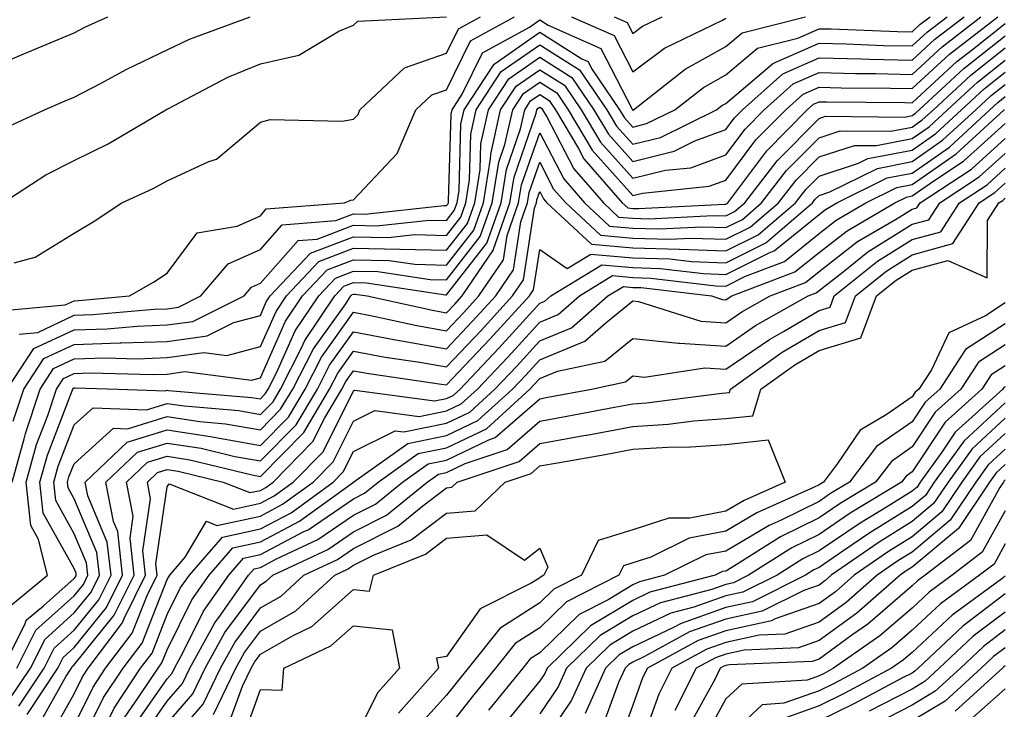
# Model space of a CAD drawing. Units: inches. Extents: x 1013363 to 1016003, y 7250378 to 7253018.
# Drawn here: x 1013832 to 1013938, y 7251528 to 7251602 of the extents above; entities that cross this region are included whole.
import ezdxf

# ---------------------------------------------------------------- set-up
doc = ezdxf.new("R2010")
doc.units = ezdxf.units.IN
doc.header["$MEASUREMENT"] = 0
doc.layers.add('Contour_10137250', color=7, linetype='Continuous', true_color=0xb1bdba)

msp = doc.modelspace()

# ---------------------------------------------------------------- linework, layer by layer
at = {"layer": 'Contour_10137250'}
for points in [[(1013828.05, 7251595.95, 3063), (1013832.23, 7251597.74, 3063), (1013835.05, 7251598.92, 3063), (1013838.05, 7251600.19, 3063), (1013839.19, 7251600.78, 3063), (1013841.68, 7251601.92, 3063)], [(1013829.69, 7251570.28, 3059), (1013837.08, 7251570.95, 3059), (1013838.05, 7251571.41, 3059), (1013838.55, 7251571.42, 3059), (1013844.01, 7251571.92, 3059), (1013846.58, 7251573.39, 3059), (1013848.05, 7251574.35, 3059), (1013851.27, 7251578.7, 3059), (1013855.56, 7251579.43, 3059), (1013858.05, 7251580.54, 3059), (1013858.69, 7251581.28, 3059), (1013867.1, 7251581.92, 3059), (1013867.76, 7251582.21, 3059), (1013868.05, 7251582.26, 3059), (1013872.76, 7251587.21, 3059), (1013874.75, 7251591.92, 3059), (1013876.45, 7251593.52, 3059), (1013878.05, 7251594.08, 3059), (1013880.63, 7251599.34, 3059), (1013885.34, 7251601.92, 3059)], [(1013830.2, 7251589.77, 3062), (1013834.87, 7251591.92, 3062), (1013837.09, 7251592.88, 3062), (1013838.05, 7251593.28, 3062), (1013840.88, 7251594.75, 3062), (1013843.69, 7251596.28, 3062), (1013848.05, 7251598.36, 3062), (1013850.45, 7251599.52, 3062), (1013856.95, 7251601.92, 3062)], [(1013830.39, 7251581.92, 3061), (1013835.02, 7251584.95, 3061), (1013838.05, 7251586.48, 3061), (1013841.69, 7251588.28, 3061), (1013847.9, 7251591.92, 3061), (1013848, 7251591.97, 3061), (1013848.05, 7251592, 3061), (1013848.2, 7251592.07, 3061), (1013854.56, 7251595.41, 3061), (1013858.05, 7251596.85, 3061), (1013862.19, 7251597.78, 3061), (1013866.49, 7251600.36, 3061), (1013868.05, 7251601.02, 3061), (1013868.52, 7251601.45, 3061), (1013878.03, 7251601.9, 3061)], [(1013830.4, 7251531.92, 3053), (1013832.76, 7251536.63, 3053), (1013832.89, 7251537.08, 3053), (1013834.76, 7251538.63, 3053), (1013838.05, 7251541.57, 3053), (1013838.21, 7251541.76, 3053), (1013838.28, 7251541.92, 3053), (1013838.26, 7251542.13, 3053), (1013838.05, 7251542.63, 3053), (1013834.72, 7251548.59, 3053), (1013834.37, 7251551.92, 3053), (1013835.17, 7251554.8, 3053), (1013837.85, 7251561.72, 3053), (1013837.91, 7251561.92, 3053), (1013837.97, 7251562, 3053), (1013838.05, 7251562.04, 3053), (1013838.17, 7251562.04, 3053), (1013842.78, 7251561.92, 3053), (1013847.87, 7251561.74, 3053), (1013848.05, 7251561.8, 3053), (1013848.19, 7251561.78, 3053), (1013857.15, 7251561.02, 3053), (1013858.05, 7251560.86, 3053), (1013858.58, 7251561.39, 3053), (1013858.89, 7251561.92, 3053), (1013859.78, 7251563.65, 3053), (1013861.8, 7251568.17, 3053), (1013864.32, 7251571.92, 3053), (1013866.13, 7251573.84, 3053), (1013868.05, 7251574.58, 3053), (1013870.66, 7251574.53, 3053), (1013876.29, 7251573.68, 3053), (1013878.05, 7251573.64, 3053), (1013881.67, 7251578.3, 3053), (1013882.96, 7251581.92, 3053), (1013883.67, 7251586.3, 3053), (1013884.32, 7251588.19, 3053), (1013885.15, 7251591.92, 3053), (1013886.3, 7251593.67, 3053), (1013888.05, 7251594.89, 3053), (1013889.88, 7251593.75, 3053), (1013891.12, 7251591.92, 3053), (1013893.7, 7251587.57, 3053), (1013898.05, 7251582.72, 3053), (1013899.11, 7251582.98, 3053), (1013906.27, 7251583.7, 3053), (1013908.05, 7251584.35, 3053), (1013911.28, 7251588.69, 3053), (1013914.47, 7251591.92, 3053), (1013916.36, 7251593.61, 3053), (1013918.05, 7251594.35, 3053), (1013920.42, 7251594.29, 3053), (1013925.72, 7251594.25, 3053), (1013928.05, 7251594.2, 3053), (1013932.06, 7251597.91, 3053), (1013937.26, 7251601.92, 3053)], [(1013830.86, 7251561.92, 3057), (1013833.71, 7251566.26, 3057), (1013838.05, 7251568.29, 3057), (1013841.58, 7251568.39, 3057), (1013844.82, 7251568.69, 3057), (1013848.05, 7251568.8, 3057), (1013850.78, 7251569.19, 3057), (1013856.3, 7251571.92, 3057), (1013857.1, 7251572.87, 3057), (1013858.05, 7251573.29, 3057), (1013862.11, 7251577.86, 3057), (1013864.14, 7251578.01, 3057), (1013868.05, 7251579.51, 3057), (1013870.51, 7251579.46, 3057), (1013876.19, 7251580.06, 3057), (1013878.05, 7251580.02, 3057), (1013878.88, 7251581.09, 3057), (1013879.17, 7251581.92, 3057), (1013879.4, 7251583.27, 3057), (1013879.59, 7251590.38, 3057), (1013879.94, 7251591.92, 3057), (1013883.15, 7251596.82, 3057), (1013888.05, 7251600.25, 3057), (1013892.58, 7251597.39, 3057), (1013893.24, 7251597.11, 3057), (1013893.62, 7251596.35, 3057), (1013896.64, 7251591.92, 3057), (1013897.17, 7251591.04, 3057), (1013898.05, 7251590.05, 3057), (1013899.54, 7251590.43, 3057), (1013902.58, 7251591.92, 3057), (1013905.64, 7251594.33, 3057), (1013908.05, 7251595.66, 3057), (1013911.44, 7251598.53, 3057), (1013915.76, 7251599.63, 3057), (1013918.05, 7251600.63, 3057), (1013919.37, 7251600.6, 3057), (1013926.47, 7251600.34, 3057), (1013928.05, 7251600.3, 3057), (1013928.89, 7251601.08, 3057), (1013929.98, 7251601.92, 3057)], [(1013831.28, 7251538.69, 3054), (1013835.18, 7251541.92, 3054), (1013834.21, 7251545.76, 3054), (1013833.38, 7251547.25, 3054), (1013832.88, 7251551.92, 3054), (1013834.01, 7251555.96, 3054), (1013835.22, 7251559.09, 3054), (1013836.16, 7251561.92, 3054), (1013836.91, 7251563.06, 3054), (1013838.05, 7251563.6, 3054), (1013839.78, 7251563.65, 3054), (1013846.5, 7251563.47, 3054), (1013848.05, 7251563.53, 3054), (1013849.92, 7251563.8, 3054), (1013857.09, 7251562.88, 3054), (1013858.05, 7251563.13, 3054), (1013860.76, 7251569.21, 3054), (1013862.59, 7251571.92, 3054), (1013865.24, 7251574.73, 3054), (1013868.05, 7251575.81, 3054), (1013871.87, 7251575.74, 3054), (1013874.65, 7251575.32, 3054), (1013878.05, 7251575.23, 3054), (1013880.98, 7251578.99, 3054), (1013882.01, 7251581.92, 3054), (1013882.78, 7251586.65, 3054), (1013882.8, 7251587.17, 3054), (1013883.85, 7251591.92, 3054), (1013885.51, 7251594.46, 3054), (1013888.05, 7251596.23, 3054), (1013890.7, 7251594.57, 3054), (1013892.5, 7251591.92, 3054), (1013894.57, 7251588.44, 3054), (1013898.05, 7251584.56, 3054), (1013901.55, 7251585.42, 3054), (1013904.28, 7251585.69, 3054), (1013908.05, 7251587.09, 3054), (1013910.12, 7251589.85, 3054), (1013912.15, 7251591.92, 3054), (1013915.27, 7251594.7, 3054), (1013918.05, 7251595.92, 3054), (1013921.96, 7251595.83, 3054), (1013924.16, 7251595.81, 3054), (1013928.05, 7251595.72, 3054), (1013931.27, 7251598.7, 3054), (1013935.44, 7251601.92, 3054)], [(1013831.4, 7251551.92, 3055), (1013832.69, 7251556.56, 3055), (1013832.82, 7251557.15, 3055), (1013834.39, 7251561.92, 3055), (1013835.84, 7251564.13, 3055), (1013838.05, 7251565.16, 3055), (1013841.39, 7251565.26, 3055), (1013844.8, 7251565.17, 3055), (1013848.05, 7251565.29, 3055), (1013851.97, 7251565.84, 3055), (1013854.46, 7251565.51, 3055), (1013858.05, 7251566.48, 3055), (1013859.73, 7251570.24, 3055), (1013860.86, 7251571.92, 3055), (1013864.34, 7251575.63, 3055), (1013868.05, 7251577.04, 3055), (1013873.02, 7251576.95, 3055), (1013873.08, 7251576.95, 3055), (1013878.05, 7251576.83, 3055), (1013880.28, 7251579.69, 3055), (1013881.07, 7251581.92, 3055), (1013881.65, 7251585.52, 3055), (1013881.72, 7251588.25, 3055), (1013882.54, 7251591.92, 3055), (1013884.72, 7251595.25, 3055), (1013888.05, 7251597.56, 3055), (1013891.52, 7251595.39, 3055), (1013893.88, 7251591.92, 3055), (1013895.43, 7251589.3, 3055), (1013898.05, 7251586.38, 3055), (1013902.48, 7251587.49, 3055), (1013904.71, 7251588.58, 3055), (1013908.05, 7251589.81, 3055), (1013908.95, 7251591.02, 3055), (1013909.84, 7251591.92, 3055), (1013914.17, 7251595.8, 3055), (1013918.05, 7251597.49, 3055), (1013922.58, 7251597.39, 3055), (1013923.48, 7251597.35, 3055), (1013928.05, 7251597.25, 3055), (1013930.48, 7251599.49, 3055), (1013933.63, 7251601.92, 3055)], [(1013831.49, 7251558.48, 3056), (1013832.63, 7251561.92, 3056), (1013834.78, 7251565.19, 3056), (1013838.05, 7251566.72, 3056), (1013843, 7251566.87, 3056), (1013843.1, 7251566.87, 3056), (1013848.05, 7251567.04, 3056), (1013852.33, 7251567.64, 3056), (1013855.2, 7251569.07, 3056), (1013858.05, 7251569.83, 3056), (1013858.69, 7251571.28, 3056), (1013859.12, 7251571.92, 3056), (1013863.45, 7251576.52, 3056), (1013868.05, 7251578.28, 3056), (1013871.77, 7251578.2, 3056), (1013874.64, 7251578.51, 3056), (1013878.05, 7251578.42, 3056), (1013879.58, 7251580.39, 3056), (1013880.12, 7251581.92, 3056), (1013880.52, 7251584.39, 3056), (1013880.66, 7251589.31, 3056), (1013881.24, 7251591.92, 3056), (1013883.93, 7251596.04, 3056), (1013888.05, 7251598.9, 3056), (1013892.34, 7251596.21, 3056), (1013895.27, 7251591.92, 3056), (1013896.3, 7251590.17, 3056), (1013898.05, 7251588.22, 3056), (1013901.02, 7251588.95, 3056), (1013907.03, 7251591.92, 3056), (1013907.6, 7251592.37, 3056), (1013908.05, 7251592.61, 3056), (1013912.55, 7251596.42, 3056), (1013913.08, 7251596.89, 3056), (1013918.05, 7251599.06, 3056), (1013920.98, 7251598.99, 3056), (1013924.97, 7251598.84, 3056), (1013928.05, 7251598.78, 3056), (1013929.69, 7251600.28, 3056), (1013931.8, 7251601.92, 3056)], [(1013831.62, 7251575.49, 3060), (1013833.87, 7251576.1, 3060), (1013838.05, 7251578.66, 3060), (1013840.1, 7251579.87, 3060), (1013843.18, 7251581.92, 3060), (1013846.52, 7251583.45, 3060), (1013848.05, 7251584.3, 3060), (1013852.5, 7251586.37, 3060), (1013853.34, 7251586.63, 3060), (1013858.05, 7251590.58, 3060), (1013859.09, 7251590.88, 3060), (1013866.84, 7251590.71, 3060), (1013868.05, 7251590.91, 3060), (1013868.54, 7251591.43, 3060), (1013868.74, 7251591.92, 3060), (1013873.53, 7251596.44, 3060), (1013878.05, 7251597.99, 3060), (1013879.34, 7251600.63, 3060), (1013881.69, 7251601.92, 3060)], [(1013832.14, 7251567.83, 3058), (1013834.14, 7251568.01, 3058), (1013838.05, 7251569.85, 3058), (1013840.06, 7251569.91, 3058), (1013846.63, 7251570.5, 3058), (1013848.05, 7251570.55, 3058), (1013849.25, 7251570.72, 3058), (1013851.66, 7251571.92, 3058), (1013854.6, 7251575.37, 3058), (1013858.05, 7251576.92, 3058), (1013860.4, 7251579.57, 3058), (1013866.14, 7251580.01, 3058), (1013868.05, 7251580.74, 3058), (1013869.26, 7251580.71, 3058), (1013877.75, 7251581.62, 3058), (1013878.05, 7251581.62, 3058), (1013878.19, 7251581.78, 3058), (1013878.24, 7251581.92, 3058), (1013878.26, 7251582.13, 3058), (1013878.53, 7251591.44, 3058), (1013878.64, 7251591.92, 3058), (1013879.74, 7251593.61, 3058), (1013881.92, 7251598.05, 3058), (1013886.94, 7251600.81, 3058), (1013888.05, 7251601.59, 3058), (1013888.96, 7251601.01, 3058), (1013894.63, 7251598.5, 3058), (1013897.97, 7251592, 3058), (1013898.03, 7251591.92, 3058), (1013898.05, 7251591.89, 3058), (1013898.08, 7251591.89, 3058), (1013898.13, 7251591.92, 3058), (1013903.67, 7251596.3, 3058), (1013908.05, 7251598.71, 3058), (1013909.79, 7251600.18, 3058), (1013916.59, 7251601.92, 3058)], [(1013891.48, 7251601.92, 3059), (1013896.04, 7251599.91, 3059), (1013898.05, 7251595.98, 3059), (1013901.44, 7251598.53, 3059), (1013907.68, 7251601.55, 3059), (1013908.05, 7251601.75, 3059)], [(1013896.06, 7251601.92, 3060), (1013897.44, 7251601.31, 3060), (1013898.05, 7251600.12, 3060), (1013899.08, 7251600.89, 3060), (1013901.19, 7251601.92, 3060)], [(1013831.88, 7251531.92, 3052), (1013833.94, 7251536.03, 3052), (1013838.05, 7251539.71, 3052), (1013839.04, 7251540.93, 3052), (1013839.52, 7251541.92, 3052), (1013839.38, 7251543.25, 3052), (1013838.05, 7251546.38, 3052), (1013836.07, 7251549.94, 3052), (1013835.86, 7251551.92, 3052), (1013836.33, 7251553.64, 3052), (1013838.05, 7251558.06, 3052), (1013840.08, 7251559.89, 3052), (1013845.83, 7251559.7, 3052), (1013848.05, 7251560.38, 3052), (1013849.87, 7251560.1, 3052), (1013855.74, 7251559.61, 3052), (1013858.05, 7251559.19, 3052), (1013859.41, 7251560.56, 3052), (1013860.21, 7251561.92, 3052), (1013862.48, 7251566.35, 3052), (1013862.84, 7251567.13, 3052), (1013866.05, 7251571.92, 3052), (1013867.01, 7251572.96, 3052), (1013868.05, 7251573.35, 3052), (1013869.45, 7251573.32, 3052), (1013877.92, 7251572.05, 3052), (1013878.05, 7251572.04, 3052), (1013882.38, 7251577.59, 3052), (1013883.9, 7251581.92, 3052), (1013884.48, 7251585.49, 3052), (1013886, 7251589.87, 3052), (1013886.46, 7251591.92, 3052), (1013887.08, 7251592.89, 3052), (1013888.05, 7251593.55, 3052), (1013889.06, 7251592.93, 3052), (1013889.74, 7251591.92, 3052), (1013892.22, 7251587.75, 3052), (1013892.79, 7251586.66, 3052), (1013896.91, 7251581.92, 3052), (1013897.5, 7251581.37, 3052), (1013898.05, 7251581.32, 3052), (1013898.67, 7251581.3, 3052), (1013907.92, 7251581.79, 3052), (1013908.05, 7251581.78, 3052), (1013908.14, 7251581.83, 3052), (1013908.25, 7251581.92, 3052), (1013908.92, 7251582.79, 3052), (1013912.45, 7251587.52, 3052), (1013916.78, 7251591.92, 3052), (1013917.45, 7251592.52, 3052), (1013918.05, 7251592.78, 3052), (1013918.89, 7251592.76, 3052), (1013927.28, 7251592.69, 3052), (1013928.05, 7251592.67, 3052), (1013932.86, 7251597.11, 3052), (1013934.52, 7251598.39, 3052), (1013938.05, 7251601.18, 3052)], [(1013831.23, 7251528.74, 3051), (1013833.35, 7251531.92, 3051), (1013834.92, 7251535.05, 3051), (1013838.05, 7251537.86, 3051), (1013839.87, 7251540.1, 3051), (1013840.76, 7251541.92, 3051), (1013840.5, 7251544.37, 3051), (1013838.05, 7251550.14, 3051), (1013837.42, 7251551.29, 3051), (1013837.35, 7251551.92, 3051), (1013837.49, 7251552.48, 3051), (1013838.05, 7251553.9, 3051), (1013842.27, 7251557.7, 3051), (1013843.78, 7251557.65, 3051), (1013848.05, 7251558.96, 3051), (1013851.55, 7251558.42, 3051), (1013854.32, 7251558.19, 3051), (1013858.05, 7251557.52, 3051), (1013860.23, 7251559.74, 3051), (1013861.53, 7251561.92, 3051), (1013863.74, 7251566.23, 3051), (1013867.22, 7251571.09, 3051), (1013867.78, 7251571.92, 3051), (1013867.91, 7251572.06, 3051), (1013868.05, 7251572.12, 3051), (1013868.24, 7251572.11, 3051), (1013869.51, 7251571.92, 3051), (1013876.53, 7251570.4, 3051), (1013878.05, 7251570.12, 3051), (1013878.92, 7251571.05, 3051), (1013879.72, 7251571.92, 3051), (1013883.08, 7251576.89, 3051), (1013883.09, 7251576.96, 3051), (1013884.85, 7251581.92, 3051), (1013885.3, 7251584.67, 3051), (1013887.68, 7251591.55, 3051), (1013887.76, 7251591.92, 3051), (1013887.87, 7251592.1, 3051), (1013888.05, 7251592.21, 3051), (1013888.24, 7251592.11, 3051), (1013888.35, 7251591.92, 3051), (1013888.81, 7251591.16, 3051), (1013891.71, 7251585.58, 3051), (1013894.9, 7251581.92, 3051), (1013896.53, 7251580.4, 3051), (1013898.05, 7251580.26, 3051), (1013899.76, 7251580.21, 3051), (1013906.7, 7251580.57, 3051), (1013908.05, 7251580.52, 3051), (1013908.98, 7251580.99, 3051), (1013910.07, 7251581.92, 3051), (1013913.55, 7251586.42, 3051), (1013918.05, 7251590.98, 3051), (1013918.75, 7251591.22, 3051), (1013927.27, 7251591.14, 3051), (1013928.05, 7251591.3, 3051), (1013928.42, 7251591.55, 3051), (1013928.82, 7251591.92, 3051), (1013933.61, 7251596.36, 3051), (1013938.05, 7251599.87, 3051)], [(1013832.12, 7251527.85, 3050), (1013834.82, 7251531.92, 3050), (1013835.89, 7251534.08, 3050), (1013838.05, 7251536, 3050), (1013840.69, 7251539.28, 3050), (1013842.01, 7251541.92, 3050), (1013841.61, 7251545.48, 3050), (1013839.51, 7251550.46, 3050), (1013839.22, 7251551.92, 3050), (1013843.75, 7251556.22, 3050), (1013848.05, 7251557.54, 3050), (1013852.92, 7251556.79, 3050), (1013853.26, 7251556.71, 3050), (1013858.05, 7251555.86, 3050), (1013861.06, 7251558.91, 3050), (1013862.85, 7251561.92, 3050), (1013864.61, 7251565.36, 3050), (1013868.05, 7251570.16, 3050), (1013870.22, 7251569.75, 3050), (1013874.87, 7251568.74, 3050), (1013878.05, 7251568.19, 3050), (1013879.87, 7251570.1, 3050), (1013881.53, 7251571.92, 3050), (1013884.16, 7251575.81, 3050), (1013884.55, 7251578.42, 3050), (1013885.79, 7251581.92, 3050), (1013886.11, 7251583.86, 3050), (1013888.05, 7251589.46, 3050), (1013890.63, 7251584.5, 3050), (1013892.87, 7251581.92, 3050), (1013895.56, 7251579.43, 3050), (1013898.05, 7251579.21, 3050), (1013900.85, 7251579.12, 3050), (1013905.49, 7251579.36, 3050), (1013908.05, 7251579.26, 3050), (1013909.82, 7251580.15, 3050), (1013911.89, 7251581.92, 3050), (1013914.57, 7251585.4, 3050), (1013918.05, 7251588.92, 3050), (1013920.32, 7251589.65, 3050), (1013925.75, 7251589.62, 3050), (1013928.05, 7251590.06, 3050), (1013929.14, 7251590.83, 3050), (1013930.34, 7251591.92, 3050), (1013934.34, 7251595.63, 3050), (1013938.05, 7251598.57, 3050)], [(1013833, 7251526.97, 3049), (1013836.29, 7251531.92, 3049), (1013836.88, 7251533.09, 3049), (1013838.05, 7251534.15, 3049), (1013841.52, 7251538.45, 3049), (1013843.25, 7251541.92, 3049), (1013842.74, 7251546.61, 3049), (1013842.28, 7251547.69, 3049), (1013841.46, 7251551.92, 3049), (1013844.84, 7251555.13, 3049), (1013848.05, 7251556.12, 3049), (1013851.69, 7251555.56, 3049), (1013855.29, 7251554.68, 3049), (1013858.05, 7251554.19, 3049), (1013861.88, 7251558.09, 3049), (1013864.17, 7251561.92, 3049), (1013865.48, 7251564.49, 3049), (1013868.05, 7251568.07, 3049), (1013872.79, 7251567.18, 3049), (1013873.22, 7251567.09, 3049), (1013878.05, 7251566.25, 3049), (1013880.81, 7251569.16, 3049), (1013883.33, 7251571.92, 3049), (1013885.24, 7251574.73, 3049), (1013886.02, 7251579.89, 3049), (1013886.74, 7251581.92, 3049), (1013886.92, 7251583.05, 3049), (1013888.05, 7251586.3, 3049), (1013889.54, 7251583.41, 3049), (1013890.85, 7251581.92, 3049), (1013894.58, 7251578.45, 3049), (1013898.05, 7251578.14, 3049), (1013901.95, 7251578.02, 3049), (1013904.27, 7251578.14, 3049), (1013908.05, 7251578.01, 3049), (1013910.66, 7251579.31, 3049), (1013913.7, 7251581.92, 3049), (1013915.6, 7251584.37, 3049), (1013918.05, 7251586.85, 3049), (1013921.87, 7251588.1, 3049), (1013924.21, 7251588.08, 3049), (1013928.05, 7251588.82, 3049), (1013929.88, 7251590.09, 3049), (1013931.85, 7251591.92, 3049), (1013935.07, 7251594.9, 3049), (1013938.05, 7251597.26, 3049)], [(1013834.21, 7251525.76, 3048), (1013837.19, 7251531.06, 3048), (1013837.76, 7251531.92, 3048), (1013837.85, 7251532.12, 3048), (1013838.05, 7251532.28, 3048), (1013842.35, 7251537.62, 3048), (1013844.49, 7251541.92, 3048), (1013844.06, 7251545.91, 3048), (1013844.4, 7251548.27, 3048), (1013843.68, 7251551.92, 3048), (1013845.92, 7251554.05, 3048), (1013848.05, 7251554.69, 3048), (1013850.46, 7251554.33, 3048), (1013857.32, 7251552.65, 3048), (1013858.05, 7251552.52, 3048), (1013862.71, 7251557.26, 3048), (1013865.49, 7251561.92, 3048), (1013866.36, 7251563.61, 3048), (1013868.05, 7251565.98, 3048), (1013871.47, 7251565.34, 3048), (1013875.17, 7251564.8, 3048), (1013878.05, 7251564.3, 3048), (1013881.76, 7251568.21, 3048), (1013885.14, 7251571.92, 3048), (1013886.31, 7251573.66, 3048), (1013887.48, 7251581.35, 3048), (1013887.69, 7251581.92, 3048), (1013887.74, 7251582.23, 3048), (1013888.05, 7251583.14, 3048), (1013888.47, 7251582.34, 3048), (1013888.83, 7251581.92, 3048), (1013893.61, 7251577.48, 3048), (1013898.05, 7251577.08, 3048), (1013903.04, 7251576.93, 3048), (1013903.06, 7251576.93, 3048), (1013908.05, 7251576.75, 3048), (1013911.5, 7251578.47, 3048), (1013915.53, 7251581.92, 3048), (1013916.62, 7251583.35, 3048), (1013918.05, 7251584.78, 3048), (1013922.3, 7251586.17, 3048), (1013923.3, 7251586.67, 3048), (1013928.05, 7251587.59, 3048), (1013930.6, 7251589.37, 3048), (1013933.37, 7251591.92, 3048), (1013935.79, 7251594.18, 3048), (1013938.05, 7251595.95, 3048)], [(1013835.44, 7251524.53, 3047), (1013838.05, 7251529.18, 3047), (1013838.96, 7251531.01, 3047), (1013839.55, 7251531.92, 3047), (1013843.21, 7251536.76, 3047), (1013843.41, 7251537.28, 3047), (1013845.73, 7251541.92, 3047), (1013845.44, 7251544.53, 3047), (1013846.26, 7251550.13, 3047), (1013845.92, 7251551.92, 3047), (1013847.01, 7251552.96, 3047), (1013848.05, 7251553.28, 3047), (1013849.22, 7251553.09, 3047), (1013854.04, 7251551.92, 3047), (1013856.92, 7251550.79, 3047), (1013858.05, 7251551.03, 3047), (1013858.63, 7251551.34, 3047), (1013859.43, 7251551.92, 3047), (1013863.68, 7251556.29, 3047), (1013864.96, 7251558.83, 3047), (1013866.81, 7251561.92, 3047), (1013867.23, 7251562.74, 3047), (1013868.05, 7251563.89, 3047), (1013869.71, 7251563.58, 3047), (1013877.51, 7251562.46, 3047), (1013878.05, 7251562.36, 3047), (1013882.7, 7251567.27, 3047), (1013886.95, 7251571.92, 3047), (1013887.39, 7251572.58, 3047), (1013888.05, 7251576.92, 3047), (1013891, 7251574.87, 3047), (1013893.55, 7251576.42, 3047), (1013898.05, 7251576.02, 3047), (1013902.03, 7251575.9, 3047), (1013904.34, 7251575.63, 3047), (1013908.05, 7251575.49, 3047), (1013912.34, 7251577.63, 3047), (1013917.35, 7251581.92, 3047), (1013917.65, 7251582.32, 3047), (1013918.05, 7251582.72, 3047), (1013919.23, 7251583.1, 3047), (1013924.34, 7251585.63, 3047), (1013928.05, 7251586.36, 3047), (1013931.32, 7251588.65, 3047), (1013934.89, 7251591.92, 3047), (1013936.53, 7251593.44, 3047), (1013938.05, 7251594.64, 3047)], [(1013838.05, 7251525.77, 3046), (1013840.08, 7251529.89, 3046), (1013841.43, 7251531.92, 3046), (1013844.28, 7251535.69, 3046), (1013845.88, 7251539.75, 3046), (1013846.97, 7251541.92, 3046), (1013846.83, 7251543.14, 3046), (1013848.05, 7251551.42, 3046), (1013848.24, 7251551.73, 3046), (1013855.16, 7251549.03, 3046), (1013858.05, 7251549.65, 3046), (1013859.53, 7251550.44, 3046), (1013861.59, 7251551.92, 3046), (1013864.78, 7251555.19, 3046), (1013868.05, 7251561.73, 3046), (1013868.18, 7251561.79, 3046), (1013876.77, 7251560.64, 3046), (1013878.05, 7251560.89, 3046), (1013878.74, 7251561.23, 3046), (1013879.5, 7251561.92, 3046), (1013883.66, 7251566.31, 3046), (1013888.05, 7251571.14, 3046), (1013888.61, 7251571.36, 3046), (1013889.24, 7251571.92, 3046), (1013894.71, 7251575.26, 3046), (1013898.05, 7251574.96, 3046), (1013901, 7251574.87, 3046), (1013905.65, 7251574.32, 3046), (1013908.05, 7251574.23, 3046), (1013912.68, 7251576.55, 3046), (1013913.22, 7251576.75, 3046), (1013918.05, 7251580.67, 3046), (1013918.75, 7251581.22, 3046), (1013919.96, 7251581.92, 3046), (1013925.36, 7251584.61, 3046), (1013928.05, 7251585.12, 3046), (1013932.05, 7251587.92, 3046), (1013936.4, 7251591.92, 3046), (1013937.26, 7251592.71, 3046), (1013938.05, 7251593.34, 3046)], [(1013838.05, 7251522.36, 3045), (1013841.2, 7251528.77, 3045), (1013843.3, 7251531.92, 3045), (1013845.34, 7251534.63, 3045), (1013848.05, 7251541.45, 3045), (1013848.21, 7251541.76, 3045), (1013848.31, 7251541.92, 3045), (1013849.98, 7251543.85, 3045), (1013852.26, 7251547.71, 3045), (1013853.39, 7251547.26, 3045), (1013858.05, 7251548.27, 3045), (1013860.43, 7251549.54, 3045), (1013863.73, 7251551.92, 3045), (1013865.86, 7251554.11, 3045), (1013868.05, 7251558.46, 3045), (1013870.35, 7251559.62, 3045), (1013875.11, 7251558.98, 3045), (1013878.05, 7251559.58, 3045), (1013879.63, 7251560.34, 3045), (1013881.37, 7251561.92, 3045), (1013884.62, 7251565.35, 3045), (1013888.05, 7251569.12, 3045), (1013890.04, 7251569.93, 3045), (1013892.32, 7251571.92, 3045), (1013895.87, 7251574.1, 3045), (1013898.05, 7251573.9, 3045), (1013899.97, 7251573.84, 3045), (1013906.96, 7251573.01, 3045), (1013908.05, 7251572.97, 3045), (1013910.16, 7251574.03, 3045), (1013914.35, 7251575.62, 3045), (1013918.05, 7251578.62, 3045), (1013919.91, 7251580.06, 3045), (1013923.08, 7251581.92, 3045), (1013926.4, 7251583.57, 3045), (1013928.05, 7251583.89, 3045), (1013932.78, 7251587.19, 3045), (1013937.92, 7251591.92, 3045), (1013937.99, 7251591.98, 3045)], [(1013840.94, 7251524.81, 3044), (1013842.34, 7251527.63, 3044), (1013845.18, 7251531.92, 3044), (1013846.42, 7251533.55, 3044), (1013848.05, 7251537.68, 3044), (1013849.45, 7251540.52, 3044), (1013850.43, 7251541.92, 3044), (1013853.97, 7251546, 3044), (1013858.05, 7251546.89, 3044), (1013861.34, 7251548.63, 3044), (1013865.88, 7251551.92, 3044), (1013866.96, 7251553.01, 3044), (1013868.05, 7251555.2, 3044), (1013872.53, 7251557.44, 3044), (1013873.45, 7251557.32, 3044), (1013878.05, 7251558.25, 3044), (1013880.53, 7251559.44, 3044), (1013883.25, 7251561.92, 3044), (1013885.58, 7251564.39, 3044), (1013888.05, 7251567.1, 3044), (1013891.48, 7251568.49, 3044), (1013895.38, 7251571.92, 3044), (1013897.04, 7251572.93, 3044), (1013898.05, 7251572.84, 3044), (1013898.94, 7251572.81, 3044), (1013906.5, 7251571.92, 3044), (1013907.68, 7251571.55, 3044), (1013908.05, 7251571.52, 3044), (1013908.28, 7251571.69, 3044), (1013908.7, 7251571.92, 3044), (1013915.47, 7251574.5, 3044), (1013918.05, 7251576.58, 3044), (1013921.06, 7251578.91, 3044), (1013926.18, 7251581.92, 3044), (1013927.43, 7251582.54, 3044), (1013928.05, 7251582.66, 3044), (1013930.49, 7251584.36, 3044), (1013933.58, 7251586.39, 3044), (1013938.05, 7251590.46, 3044)], [(1013843.41, 7251526.56, 3043), (1013845.08, 7251528.95, 3043), (1013847.06, 7251531.92, 3043), (1013847.48, 7251532.49, 3043), (1013848.05, 7251533.91, 3043), (1013850.69, 7251539.28, 3043), (1013852.55, 7251541.92, 3043), (1013855.1, 7251544.87, 3043), (1013858.05, 7251545.5, 3043), (1013862.25, 7251547.72, 3043), (1013868.04, 7251551.93, 3043), (1013868.05, 7251551.94, 3043), (1013868.08, 7251551.95, 3043), (1013873.89, 7251556.08, 3043), (1013878.05, 7251556.92, 3043), (1013881.42, 7251558.55, 3043), (1013885.12, 7251561.92, 3043), (1013886.55, 7251563.42, 3043), (1013888.05, 7251565.07, 3043), (1013892.91, 7251567.06, 3043), (1013895.15, 7251569.02, 3043), (1013898.05, 7251571.38, 3043), (1013898.66, 7251571.31, 3043), (1013905.34, 7251569.21, 3043), (1013908.05, 7251569.03, 3043), (1013909.77, 7251570.2, 3043), (1013912.8, 7251571.92, 3043), (1013916.6, 7251573.37, 3043), (1013918.05, 7251574.54, 3043), (1013922.2, 7251577.77, 3043), (1013926.28, 7251580.15, 3043), (1013928.05, 7251581.26, 3043), (1013928.57, 7251581.4, 3043), (1013928.9, 7251581.92, 3043), (1013934.42, 7251585.55, 3043), (1013938.05, 7251588.85, 3043)], [(1013844.4, 7251525.57, 3042), (1013848.05, 7251530.79, 3042), (1013848.57, 7251531.4, 3042), (1013848.83, 7251531.92, 3042), (1013849.77, 7251533.64, 3042), (1013851.93, 7251538.04, 3042), (1013854.67, 7251541.92, 3042), (1013856.23, 7251543.74, 3042), (1013858.05, 7251544.13, 3042), (1013862.73, 7251546.6, 3042), (1013863.17, 7251546.8, 3042), (1013868.05, 7251550.14, 3042), (1013869.23, 7251550.74, 3042), (1013870.69, 7251551.92, 3042), (1013874.99, 7251554.98, 3042), (1013878.05, 7251555.6, 3042), (1013882.32, 7251557.65, 3042), (1013887, 7251561.92, 3042), (1013887.51, 7251562.46, 3042), (1013888.05, 7251563.05, 3042), (1013889.96, 7251563.83, 3042), (1013895.06, 7251564.91, 3042), (1013898.05, 7251567.35, 3042), (1013902.96, 7251566.83, 3042), (1013903.12, 7251566.85, 3042), (1013908.05, 7251566.53, 3042), (1013911.24, 7251568.73, 3042), (1013916.9, 7251571.92, 3042), (1013917.73, 7251572.24, 3042), (1013918.05, 7251572.5, 3042), (1013920.64, 7251574.51, 3042), (1013923.31, 7251576.66, 3042), (1013928.05, 7251579.62, 3042), (1013929.86, 7251580.11, 3042), (1013931.02, 7251581.92, 3042), (1013935.26, 7251584.71, 3042), (1013938.05, 7251587.24, 3042)], [(1013845.38, 7251524.59, 3041), (1013848.05, 7251528.38, 3041), (1013849.68, 7251530.29, 3041), (1013850.47, 7251531.92, 3041), (1013853.16, 7251536.81, 3041), (1013853.77, 7251537.64, 3041), (1013856.79, 7251541.92, 3041), (1013857.38, 7251542.59, 3041), (1013858.05, 7251542.74, 3041), (1013859.79, 7251543.66, 3041), (1013864.23, 7251545.74, 3041), (1013868.05, 7251548.36, 3041), (1013870.42, 7251549.55, 3041), (1013873.33, 7251551.92, 3041), (1013876.09, 7251553.88, 3041), (1013878.05, 7251554.27, 3041), (1013882.6, 7251556.47, 3041), (1013883.27, 7251556.7, 3041), (1013888.05, 7251560.87, 3041), (1013888.94, 7251561.03, 3041), (1013893.63, 7251561.92, 3041), (1013897.28, 7251562.69, 3041), (1013898.05, 7251563.32, 3041), (1013899.32, 7251563.19, 3041), (1013905.78, 7251564.19, 3041), (1013908.05, 7251564.04, 3041), (1013912.73, 7251567.24, 3041), (1013914.22, 7251568.09, 3041), (1013918.05, 7251570.37, 3041), (1013919.24, 7251570.73, 3041), (1013919.68, 7251571.92, 3041), (1013924.33, 7251575.64, 3041), (1013928.05, 7251577.97, 3041), (1013931.15, 7251578.82, 3041), (1013933.14, 7251581.92, 3041), (1013936.1, 7251583.87, 3041), (1013938.05, 7251585.64, 3041)], [(1013848.05, 7251525.99, 3040), (1013850.78, 7251529.19, 3040), (1013852.12, 7251531.92, 3040), (1013854.22, 7251535.75, 3040), (1013858.05, 7251540.9, 3040), (1013858.69, 7251541.28, 3040), (1013859.4, 7251541.92, 3040), (1013865.29, 7251544.68, 3040), (1013868.05, 7251546.57, 3040), (1013871.61, 7251548.36, 3040), (1013875.98, 7251551.92, 3040), (1013877.19, 7251552.78, 3040), (1013878.05, 7251552.96, 3040), (1013880.04, 7251553.91, 3040), (1013884.55, 7251555.42, 3040), (1013888.05, 7251558.46, 3040), (1013890.98, 7251558.99, 3040), (1013896.1, 7251559.97, 3040), (1013898.05, 7251560.33, 3040), (1013899.54, 7251560.43, 3040), (1013907.6, 7251561.47, 3040), (1013908.05, 7251561.5, 3040), (1013908.43, 7251561.54, 3040), (1013908.55, 7251561.92, 3040), (1013914.1, 7251565.87, 3040), (1013918.05, 7251568.21, 3040), (1013920.9, 7251569.07, 3040), (1013921.96, 7251571.92, 3040), (1013925.34, 7251574.63, 3040), (1013928.05, 7251576.32, 3040), (1013932.42, 7251577.55, 3040), (1013935.26, 7251581.92, 3040), (1013936.95, 7251583.02, 3040), (1013938.05, 7251584.03, 3040)], [(1013848.05, 7251523.59, 3039), (1013851.9, 7251528.07, 3039), (1013853.76, 7251531.92, 3039), (1013855.29, 7251534.68, 3039), (1013858.05, 7251538.41, 3039), (1013860.29, 7251539.68, 3039), (1013862.73, 7251541.92, 3039), (1013866.35, 7251543.62, 3039), (1013868.05, 7251544.78, 3039), (1013872.8, 7251547.17, 3039), (1013875.5, 7251549.37, 3039), (1013878.05, 7251551.32, 3039), (1013878.61, 7251551.36, 3039), (1013879.18, 7251551.92, 3039), (1013885.84, 7251554.13, 3039), (1013888.05, 7251556.06, 3039), (1013893.01, 7251556.96, 3039), (1013893.11, 7251556.98, 3039), (1013898.05, 7251557.89, 3039), (1013901.84, 7251558.13, 3039), (1013904.62, 7251558.49, 3039), (1013908.05, 7251558.74, 3039), (1013910.93, 7251559.04, 3039), (1013911.81, 7251561.92, 3039), (1013915.46, 7251564.51, 3039), (1013918.05, 7251566.05, 3039), (1013922.55, 7251567.42, 3039), (1013924.23, 7251571.92, 3039), (1013926.35, 7251573.62, 3039), (1013928.05, 7251574.68, 3039), (1013931.87, 7251575.74, 3039), (1013936.11, 7251573.86, 3039), (1013936.15, 7251580.02, 3039), (1013937.38, 7251581.92, 3039), (1013937.79, 7251582.18, 3039), (1013938.05, 7251582.43, 3039)], [(1013938.05, 7251571.18, 3039), (1013935.92, 7251569.79, 3039), (1013932.01, 7251567.96, 3039), (1013930.12, 7251563.99, 3039), (1013928.76, 7251561.92, 3039), (1013928.39, 7251561.58, 3039), (1013928.05, 7251561.07, 3039), (1013925.27, 7251559.14, 3039), (1013922.46, 7251557.51, 3039), (1013920.05, 7251553.92, 3039), (1013918.52, 7251551.92, 3039), (1013918.23, 7251551.74, 3039), (1013918.05, 7251551.62, 3039), (1013917.46, 7251551.33, 3039), (1013911.36, 7251548.61, 3039), (1013908.05, 7251546.65, 3039), (1013904.09, 7251545.88, 3039), (1013899.99, 7251543.86, 3039), (1013898.05, 7251543.24, 3039), (1013897.04, 7251542.93, 3039), (1013896.56, 7251541.92, 3039), (1013890.92, 7251539.05, 3039), (1013888.05, 7251536.26, 3039), (1013885.4, 7251534.57, 3039), (1013883.3, 7251531.92, 3039), (1013880.95, 7251529.02, 3039), (1013878.05, 7251525.35, 3039)], [(1013938.05, 7251568.92, 3040), (1013933.8, 7251566.17, 3040), (1013931.02, 7251561.92, 3040), (1013929.47, 7251560.5, 3040), (1013928.05, 7251558.38, 3040), (1013924.23, 7251555.74, 3040), (1013921.32, 7251551.92, 3040), (1013919.29, 7251550.68, 3040), (1013918.05, 7251549.85, 3040), (1013913.97, 7251547.84, 3040), (1013912.7, 7251547.27, 3040), (1013908.05, 7251544.51, 3040), (1013905.88, 7251544.09, 3040), (1013901.47, 7251541.92, 3040), (1013898.76, 7251541.21, 3040), (1013898.05, 7251540.88, 3040), (1013895.42, 7251539.29, 3040), (1013892.28, 7251537.69, 3040), (1013888.05, 7251533.58, 3040), (1013887.03, 7251532.94, 3040), (1013886.23, 7251531.92, 3040), (1013882.56, 7251527.41, 3040)], [(1013938.05, 7251566.68, 3041), (1013935.17, 7251564.8, 3041), (1013933.27, 7251561.92, 3041), (1013930.54, 7251559.43, 3041), (1013928.05, 7251555.7, 3041), (1013925.82, 7251554.15, 3041), (1013924.11, 7251551.92, 3041), (1013920.34, 7251549.63, 3041), (1013918.05, 7251548.07, 3041), (1013913.93, 7251546.04, 3041), (1013909.16, 7251543.03, 3041), (1013908.05, 7251542.37, 3041), (1013907.67, 7251542.3, 3041), (1013906.91, 7251541.92, 3041), (1013899.89, 7251540.08, 3041), (1013898.05, 7251539.21, 3041), (1013893.5, 7251536.47, 3041), (1013888.85, 7251531.92, 3041), (1013888.6, 7251531.37, 3041), (1013888.05, 7251530.56, 3041), (1013884.16, 7251525.81, 3041)], [(1013938.05, 7251564.42, 3042), (1013936.54, 7251563.43, 3042), (1013935.54, 7251561.92, 3042), (1013931.61, 7251558.36, 3042), (1013928.05, 7251553.01, 3042), (1013927.41, 7251552.56, 3042), (1013926.92, 7251551.92, 3042), (1013921.4, 7251548.57, 3042), (1013918.05, 7251546.3, 3042), (1013915.12, 7251544.85, 3042), (1013910.47, 7251541.92, 3042), (1013908.86, 7251541.11, 3042), (1013908.05, 7251540.93, 3042), (1013906.53, 7251540.4, 3042), (1013901.02, 7251538.95, 3042), (1013898.05, 7251537.55, 3042), (1013894.53, 7251535.44, 3042), (1013890.94, 7251531.92, 3042), (1013890.04, 7251529.93, 3042), (1013888.05, 7251527.01, 3042)], [(1013938.05, 7251562.17, 3043), (1013937.89, 7251562.08, 3043), (1013937.8, 7251561.92, 3043), (1013932.69, 7251557.28, 3043), (1013931.25, 7251555.12, 3043), (1013928.93, 7251551.92, 3043), (1013928.58, 7251551.39, 3043), (1013928.05, 7251550.95, 3043), (1013925.47, 7251549.34, 3043), (1013922.46, 7251547.51, 3043), (1013918.05, 7251544.52, 3043), (1013916.3, 7251543.67, 3043), (1013913.55, 7251541.92, 3043), (1013909.88, 7251540.09, 3043), (1013908.05, 7251539.69, 3043), (1013904.6, 7251538.47, 3043), (1013902.14, 7251537.83, 3043), (1013898.05, 7251535.89, 3043), (1013895.57, 7251534.4, 3043), (1013893.03, 7251531.92, 3043), (1013891.48, 7251528.49, 3043), (1013888.05, 7251523.46, 3043)], [(1013938.05, 7251560.45, 3044), (1013933.63, 7251556.34, 3044), (1013930.42, 7251551.92, 3044), (1013929.48, 7251550.49, 3044), (1013928.05, 7251549.31, 3044), (1013923.5, 7251546.47, 3044), (1013920.62, 7251544.49, 3044), (1013918.05, 7251542.75, 3044), (1013917.49, 7251542.48, 3044), (1013916.61, 7251541.92, 3044), (1013910.9, 7251539.07, 3044), (1013908.05, 7251538.44, 3044), (1013903.24, 7251536.73, 3044), (1013902.43, 7251536.3, 3044), (1013898.05, 7251534.24, 3044), (1013896.6, 7251533.37, 3044), (1013895.12, 7251531.92, 3044), (1013892.92, 7251527.05, 3044)], [(1013938.05, 7251558.79, 3045), (1013934.49, 7251555.48, 3045), (1013931.91, 7251551.92, 3045), (1013930.36, 7251549.61, 3045), (1013928.05, 7251547.68, 3045), (1013924.51, 7251545.46, 3045), (1013919.37, 7251541.92, 3045), (1013918.67, 7251541.3, 3045), (1013918.05, 7251540.86, 3045), (1013916.42, 7251540.29, 3045), (1013911.93, 7251538.04, 3045), (1013908.05, 7251537.19, 3045), (1013904.15, 7251535.82, 3045), (1013899.3, 7251533.17, 3045), (1013898.05, 7251532.58, 3045), (1013897.64, 7251532.33, 3045), (1013897.22, 7251531.92, 3045), (1013896.53, 7251530.4, 3045), (1013894.66, 7251525.31, 3045)], [(1013853, 7251526.97, 3038), (1013855.41, 7251531.92, 3038), (1013856.34, 7251533.63, 3038), (1013858.05, 7251535.91, 3038), (1013861.87, 7251538.1, 3038), (1013866.05, 7251541.92, 3038), (1013867.42, 7251542.55, 3038), (1013868.05, 7251542.99, 3038), (1013870.21, 7251544.08, 3038), (1013874.26, 7251545.71, 3038), (1013878.05, 7251548.6, 3038), (1013881.12, 7251548.85, 3038), (1013884.33, 7251551.92, 3038), (1013887.12, 7251552.85, 3038), (1013888.05, 7251553.66, 3038), (1013890.17, 7251554.04, 3038), (1013895.07, 7251554.9, 3038), (1013898.05, 7251555.45, 3038), (1013901.82, 7251555.69, 3038), (1013904.27, 7251555.7, 3038), (1013908.05, 7251555.97, 3038), (1013912.58, 7251556.45, 3038), (1013914.43, 7251551.92, 3038), (1013910.01, 7251549.96, 3038), (1013908.05, 7251548.79, 3038), (1013904.16, 7251548.03, 3038), (1013901.93, 7251548.04, 3038), (1013898.05, 7251546.78, 3038), (1013894.34, 7251545.63, 3038), (1013892.53, 7251541.92, 3038), (1013889.56, 7251540.41, 3038), (1013888.05, 7251538.94, 3038), (1013883.76, 7251536.21, 3038), (1013880.37, 7251531.92, 3038), (1013879.33, 7251530.64, 3038), (1013878.05, 7251529.02, 3038), (1013874.67, 7251525.3, 3038)], [(1013938.05, 7251557.13, 3046), (1013935.34, 7251554.63, 3046), (1013933.39, 7251551.92, 3046), (1013931.26, 7251548.71, 3046), (1013928.05, 7251546.04, 3046), (1013925.51, 7251544.46, 3046), (1013921.83, 7251541.92, 3046), (1013919.82, 7251540.15, 3046), (1013918.05, 7251538.87, 3046), (1013913.35, 7251537.22, 3046), (1013912.95, 7251537.02, 3046), (1013908.05, 7251535.94, 3046), (1013905.07, 7251534.9, 3046), (1013899.62, 7251531.92, 3046), (1013899.09, 7251530.88, 3046), (1013898.05, 7251527.94, 3046), (1013896.44, 7251523.53, 3046)], [(1013938.05, 7251555.46, 3047), (1013936.21, 7251553.76, 3047), (1013934.88, 7251551.92, 3047), (1013932.15, 7251547.82, 3047), (1013928.05, 7251544.41, 3047), (1013926.52, 7251543.45, 3047), (1013924.3, 7251541.92, 3047), (1013920.98, 7251538.99, 3047), (1013918.05, 7251536.88, 3047), (1013914.38, 7251535.59, 3047), (1013911.61, 7251535.48, 3047), (1013908.05, 7251534.7, 3047), (1013906, 7251533.97, 3047), (1013902.23, 7251531.92, 3047), (1013900.83, 7251529.14, 3047), (1013898.38, 7251522.25, 3047)], [(1013938.05, 7251553.8, 3048), (1013937.07, 7251552.9, 3048), (1013936.37, 7251551.92, 3048), (1013933.05, 7251546.92, 3048), (1013928.05, 7251542.78, 3048), (1013927.52, 7251542.45, 3048), (1013926.76, 7251541.92, 3048), (1013922.13, 7251537.84, 3048), (1013918.05, 7251534.89, 3048), (1013915.85, 7251534.12, 3048), (1013910.01, 7251533.88, 3048), (1013908.05, 7251533.45, 3048), (1013906.92, 7251533.05, 3048), (1013904.85, 7251531.92, 3048), (1013902.57, 7251527.4, 3048)], [(1013938.05, 7251552.13, 3049), (1013937.93, 7251552.04, 3049), (1013937.85, 7251551.92, 3049), (1013937.46, 7251551.33, 3049), (1013934.31, 7251545.66, 3049), (1013929.44, 7251541.92, 3049), (1013928.64, 7251541.33, 3049), (1013928.05, 7251540.78, 3049), (1013923.31, 7251536.66, 3049), (1013921.59, 7251535.46, 3049), (1013918.05, 7251532.91, 3049), (1013917.33, 7251532.64, 3049), (1013908.41, 7251532.28, 3049), (1013908.05, 7251532.2, 3049), (1013907.84, 7251532.13, 3049), (1013907.45, 7251531.92, 3049), (1013906.85, 7251530.72, 3049), (1013904.15, 7251525.82, 3049)], [(1013938.05, 7251548.84, 3050), (1013935.58, 7251544.39, 3050), (1013932.36, 7251541.92, 3050), (1013929.87, 7251540.1, 3050), (1013928.05, 7251538.39, 3050), (1013924.58, 7251535.39, 3050), (1013919.62, 7251531.92, 3050), (1013918.6, 7251531.37, 3050), (1013918.05, 7251531.11, 3050), (1013916.79, 7251530.66, 3050), (1013909.75, 7251530.22, 3050), (1013908.05, 7251528.62, 3050), (1013905.67, 7251524.3, 3050)], [(1013854.5, 7251525.47, 3037), (1013856.12, 7251529.99, 3037), (1013857.05, 7251531.92, 3037), (1013857.41, 7251532.56, 3037), (1013858.05, 7251533.42, 3037), (1013861.56, 7251535.43, 3037), (1013863.58, 7251536.39, 3037), (1013868.05, 7251540.37, 3037), (1013869.78, 7251540.19, 3037), (1013870.2, 7251541.92, 3037), (1013875.8, 7251544.17, 3037), (1013878.05, 7251545.88, 3037), (1013882.37, 7251546.24, 3037), (1013886.42, 7251543.55, 3037), (1013888.05, 7251544.81, 3037), (1013888.93, 7251542.8, 3037), (1013888.5, 7251541.92, 3037), (1013888.21, 7251541.76, 3037), (1013888.05, 7251541.62, 3037), (1013887.22, 7251541.09, 3037), (1013881.65, 7251538.32, 3037), (1013878.05, 7251533.17, 3037), (1013876.97, 7251533, 3037), (1013877.17, 7251531.92, 3037), (1013872.88, 7251527.09, 3037)], [(1013938.05, 7251545.3, 3051), (1013936.85, 7251543.12, 3051), (1013935.28, 7251541.92, 3051), (1013931.11, 7251538.86, 3051), (1013928.05, 7251536, 3051), (1013925.86, 7251534.11, 3051), (1013922.74, 7251531.92, 3051), (1013919.68, 7251530.29, 3051), (1013918.05, 7251529.5, 3051), (1013914.29, 7251528.16, 3051), (1013911.96, 7251528.01, 3051), (1013908.05, 7251524.35, 3051)], [(1013938.05, 7251541.83, 3052), (1013937.67, 7251541.54, 3052), (1013932.34, 7251537.63, 3052), (1013928.05, 7251533.61, 3052), (1013927.14, 7251532.83, 3052), (1013925.85, 7251531.92, 3052), (1013920.76, 7251529.21, 3052), (1013918.05, 7251527.89, 3052), (1013913.65, 7251526.32, 3052)], [(1013938.05, 7251539.9, 3053), (1013933.51, 7251536.46, 3053), (1013928.71, 7251531.92, 3053), (1013928.36, 7251531.61, 3053), (1013928.05, 7251531.41, 3053), (1013927.01, 7251530.88, 3053), (1013921.85, 7251528.12, 3053), (1013918.05, 7251526.28, 3053)], [(1013938.05, 7251537.96, 3054), (1013934.61, 7251535.36, 3054), (1013930.97, 7251531.92, 3054), (1013929.44, 7251530.53, 3054), (1013928.05, 7251529.69, 3054), (1013923.43, 7251527.3, 3054)], [(1013856.01, 7251523.96, 3036), (1013858.05, 7251529.65, 3036), (1013860.39, 7251529.58, 3036), (1013860.57, 7251531.92, 3036), (1013865.63, 7251534.34, 3036), (1013868.05, 7251536.49, 3036), (1013872.19, 7251536.06, 3036), (1013872.98, 7251531.92, 3036), (1013870.66, 7251529.31, 3036), (1013868.05, 7251524.13, 3036)], [(1013938.05, 7251536.04, 3055), (1013935.71, 7251534.26, 3055), (1013933.23, 7251531.92, 3055), (1013930.52, 7251529.45, 3055), (1013928.05, 7251527.97, 3055), (1013924.07, 7251525.9, 3055)], [(1013938.05, 7251534.11, 3056), (1013936.8, 7251533.17, 3056), (1013935.48, 7251531.92, 3056), (1013931.59, 7251528.38, 3056), (1013928.05, 7251526.26, 3056)], [(1013938.05, 7251532.18, 3057), (1013937.9, 7251532.07, 3057), (1013937.75, 7251531.92, 3057), (1013932.67, 7251527.3, 3057)], [(1013938.05, 7251529.72, 3058), (1013933.92, 7251526.05, 3058)]]:
    msp.add_polyline3d(points, dxfattribs=at)

doc.saveas('drawing.dxf')
